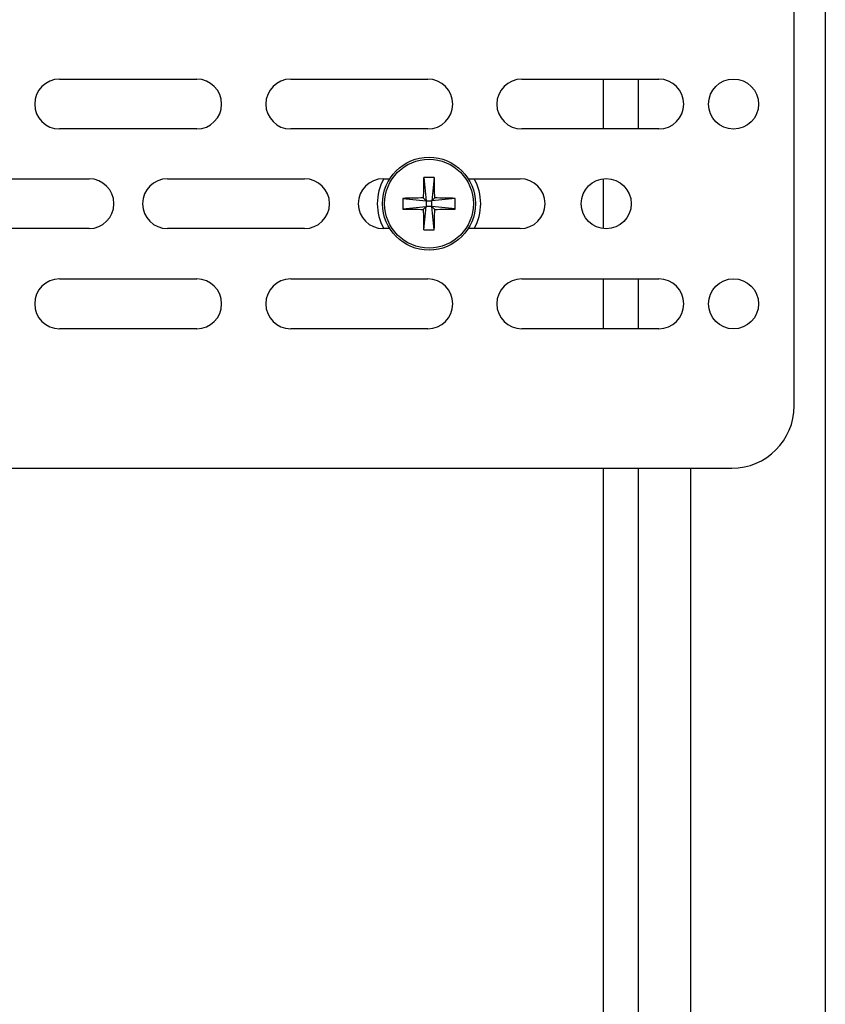
# Model space of a CAD drawing. Units: inches. Extents: x 0.3 to 33.8, y 0.2 to 21.7.
# Drawn here: x 14.3 to 15, y 6.5 to 7.3 of the extents above; entities that cross this region are included whole.
import ezdxf

# ---------------------------------------------------------------- set-up
doc = ezdxf.new("R2010")
doc.units = ezdxf.units.IN
doc.header["$MEASUREMENT"] = 0

msp = doc.modelspace()

# ---------------------------------------------------------------- linework, layer by layer
at = {"color": 7, "linetype": 'Continuous', "lineweight": 25}
for p, q in [((14.96734, 8.13026), (14.96734, 3.31826)), ((14.94234, 6.98686), (14.94234, 7.93686)), ((14.35294, 7.24926), (14.46294, 7.24926)), ((14.53834, 7.24926), (14.64834, 7.24926)), ((14.72374, 7.24926), (14.83374, 7.24926)), ((14.78934, 7.20926), (14.78934, 7.24926)), ((14.81734, 7.20926), (14.81734, 7.24926)), ((14.46294, 7.20926), (14.35294, 7.20926)), ((14.64834, 7.20926), (14.53834, 7.20926)), ((14.83374, 7.20926), (14.72374, 7.20926)), ((14.26654, 7.16926), (14.37654, 7.16926)), ((14.43954, 7.16926), (14.54954, 7.16926)), ((14.61254, 7.16926), (14.61785, 7.16926)), ((14.64506, 7.17019), (14.64704, 7.15156)), ((14.65361, 7.17019), (14.65164, 7.15156)), ((14.68082, 7.16926), (14.72254, 7.16926)), ((14.78934, 7.12928), (14.78934, 7.16924)), ((14.62841, 7.15354), (14.64704, 7.15156)), ((14.64704, 7.15156), (14.64476, 7.15383)), ((14.64704, 7.15156), (14.65164, 7.15156)), ((14.64704, 7.15156), (14.64704, 7.14696)), ((14.65391, 7.15383), (14.65164, 7.15156)), ((14.67027, 7.15354), (14.65164, 7.15156)), ((14.65164, 7.14696), (14.65164, 7.15156)), ((14.62841, 7.14499), (14.64704, 7.14696)), ((14.64476, 7.14469), (14.64704, 7.14696)), ((14.64506, 7.12833), (14.64704, 7.14696)), ((14.65164, 7.14696), (14.64704, 7.14696)), ((14.65164, 7.14696), (14.65391, 7.14469)), ((14.67027, 7.14499), (14.65164, 7.14696)), ((14.65361, 7.12833), (14.65164, 7.14696)), ((14.37654, 7.12926), (14.26654, 7.12926)), ((14.54954, 7.12926), (14.43954, 7.12926)), ((14.61785, 7.12926), (14.61254, 7.12926)), ((14.72254, 7.12926), (14.68082, 7.12926)), ((14.35294, 7.08886), (14.46294, 7.08886)), ((14.53834, 7.08886), (14.64834, 7.08886)), ((14.72374, 7.08886), (14.83374, 7.08886)), ((14.78934, 7.04886), (14.78934, 7.08886)), ((14.81734, 7.04886), (14.81734, 7.08886)), ((14.46294, 7.04886), (14.35294, 7.04886)), ((14.64834, 7.04886), (14.53834, 7.04886)), ((14.83374, 7.04886), (14.72374, 7.04886)), ((13.89828, 6.93686), (14.89234, 6.93686)), ((14.78934, 4.51186), (14.78934, 6.93686)), ((14.81734, 4.51186), (14.81734, 6.93686)), ((14.85934, 4.51186), (14.85934, 6.93686))]:
    msp.add_line(p, q, dxfattribs=at)
for centre, radius in [((14.89374, 7.22926), 0.0201), ((14.64934, 7.14926), 0.0373), ((14.64934, 7.14926), 0.03565), ((14.79154, 7.14926), 0.0201), ((14.89374, 7.06886), 0.0201)]:
    msp.add_circle(centre, radius, dxfattribs=at)
for centre, radius, start, end in [((14.35294, 7.22926), 0.02, 90, 270), ((14.46294, 7.22926), 0.02, 270, 90), ((14.53834, 7.22926), 0.02, 90, 270), ((14.64834, 7.22926), 0.02, 270, 90), ((14.72374, 7.22926), 0.02, 90, 270), ((14.83374, 7.22926), 0.02, 270, 90), ((14.37654, 7.14926), 0.02, 270, 90), ((14.43954, 7.14926), 0.02, 90, 270), ((14.54954, 7.14926), 0.02, 270, 90), ((14.61254, 7.14926), 0.02, 90, 270), ((14.64934, 7.14926), 0.0415, 151.18862, 208.81138), ((15.31973, 7.14978), 0.67498, 178.26735, 179.65625), ((14.64934, 7.07732), 0.09297, 87.36469, 92.63531), ((13.97894, 7.14978), 0.67498, 0.34375, 1.73265), ((14.64934, 7.14926), 0.0415, 331.18862, 28.81138), ((14.72254, 7.14926), 0.02, 270, 90), ((14.72128, 7.14926), 0.09297, 177.36469, 182.63531), ((14.64881, 6.47887), 0.67498, 90.34375, 91.73265), ((14.64986, 6.47887), 0.67498, 88.26735, 89.65625), ((14.57739, 7.14926), 0.09297, 357.36469, 2.63531), ((14.64881, 7.81966), 0.67498, 268.26735, 269.65625), ((15.31973, 7.14874), 0.67498, 180.34375, 181.73265), ((13.97894, 7.14874), 0.67498, 358.26735, 359.65625), ((14.64986, 7.81966), 0.67498, 270.34375, 271.73265), ((14.64934, 7.2212), 0.09297, 267.36469, 272.63531), ((14.35294, 7.06886), 0.02, 90, 270), ((14.46294, 7.06886), 0.02, 270, 90), ((14.53834, 7.06886), 0.02, 90, 270), ((14.64834, 7.06886), 0.02, 270, 90), ((14.72374, 7.06886), 0.02, 90, 270), ((14.83374, 7.06886), 0.02, 270, 90), ((14.89234, 6.98686), 0.05, 270, 0)]:
    msp.add_arc(centre, radius, start, end, dxfattribs=at)

doc.saveas('drawing.dxf')
